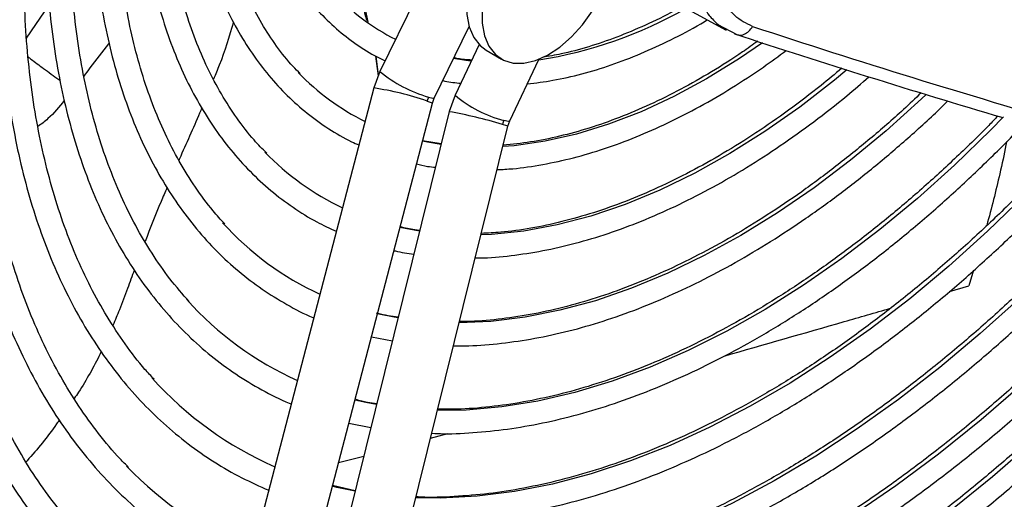
# Model space of a CAD drawing. Units: millimetres. Extents: x 5 to 414, y 3 to 291.
# Drawn here: x 221 to 223, y 58 to 59 of the extents above; entities that cross this region are included whole.
import ezdxf

# ---------------------------------------------------------------- set-up
doc = ezdxf.new("R2010")
doc.units = ezdxf.units.MM

msp = doc.modelspace()

# ---------------------------------------------------------------- linework, layer by layer
at = {"color": 7, "linetype": 'Continuous', "lineweight": 25}
for p, q in [((222.0313, 59.4785), (221.8228, 59.0513)), ((222.3947, 59.2725), (222.6241, 59.1465)), ((221.9487, 58.9899), (222.0293, 59.1552)), ((222.6031, 59.1608), (222.65, 59.1359)), ((222.6432, 59.1384), (222.6502, 59.1364)), ((222.0521, 59.1136), (221.9968, 58.9967)), ((222.0689, 59.1004), (222.1042, 59.08)), ((221.8128, 59.087), (221.8192, 59.0416)), ((221.8199, 59.0433), (221.8142, 59.0863)), ((222.1234, 58.9369), (222.1907, 59.0793)), ((221.8228, 59.0513), (221.8087, 59.0132)), ((221.8087, 59.0132), (221.4825, 57.764)), ((221.9442, 58.9778), (221.9487, 58.9899)), ((221.9968, 58.9967), (221.9832, 58.9584)), ((221.6179, 57.7286), (221.9442, 58.9778)), ((221.9832, 58.9584), (221.6721, 57.7045)), ((221.8079, 57.6708), (222.1191, 58.9247)), ((222.1191, 58.9247), (222.1234, 58.9369)), ((221.9648, 58.8843), (221.9215, 58.891)), ((221.8203, 58.4902), (221.817, 58.4909)), ((221.8031, 58.4378), (221.8517, 58.4284)), ((221.7727, 58.2896), (221.7649, 58.2915)), ((221.751, 58.2381), (221.802, 58.2281)), ((221.7656, 58.0817), (221.7132, 58.0933))]:
    msp.add_line(p, q, dxfattribs=at)
at = {"color": 8, "linetype": 'Continuous', "lineweight": 25}
for p, q in [((221.0056, 59.1285), (221.0584, 59.2066)), ((223.1962, 58.5914), (223.1851, 58.5556)), ((223.1405, 58.5427), (223.1851, 58.5556)), ((221.94, 58.2031), (221.98, 58.214)), ((221.7272, 58.1469), (221.7856, 58.1619))]:
    msp.add_line(p, q, dxfattribs=at)
at = {"color": 7, "linetype": 'Continuous', "lineweight": 25, "flags": 128}
for points in [[(222.1218, 59.425), (222.1173, 59.4203), (222.0926, 59.3905), (222.0707, 59.3575), (222.0524, 59.3224), (222.0381, 59.2862), (222.0285, 59.2501), (222.0238, 59.2154), (222.0241, 59.1832), (222.0295, 59.1545), (222.0398, 59.1302), (222.0546, 59.1111), (222.0689, 59.1004)], [(222.1568, 59.4043), (222.1526, 59.3998), (222.1279, 59.3701), (222.1061, 59.3371), (222.0877, 59.302), (222.0735, 59.2658), (222.0639, 59.2297), (222.0592, 59.195), (222.0595, 59.1628), (222.0649, 59.134), (222.0751, 59.1098), (222.0899, 59.0907), (222.1088, 59.0775), (222.1311, 59.0707), (222.1561, 59.0703), (222.183, 59.0765), (222.2109, 59.089), (222.2389, 59.1074), (222.2661, 59.1311), (222.2917, 59.1594), (222.3147, 59.1913), (222.3344, 59.2258), (222.3502, 59.2617), (222.3537, 59.2713)]]:
    msp.add_lwpolyline(points, dxfattribs=at)
at = {"color": 8, "linetype": 'Continuous', "lineweight": 25, "flags": 128}
for points in [[(223.8994, 59.2285), (223.8217, 59.1179), (223.7413, 59.0104), (223.6582, 58.9062), (223.5728, 58.8057), (223.4851, 58.7091), (223.3956, 58.6166), (223.3043, 58.5285), (223.2116, 58.445), (223.1176, 58.3664), (223.0227, 58.2929), (222.9271, 58.2246), (222.8311, 58.1618), (222.7348, 58.1045), (222.6386, 58.053), (222.5427, 58.0074), (222.4474, 57.9679), (222.3528, 57.9344), (222.2594, 57.9071), (222.1672, 57.8862), (222.0766, 57.8715), (221.9878, 57.8632), (221.9011, 57.8614), (221.8556, 57.863)], [(222.7079, 59.1173), (222.6546, 59.0811), (222.5786, 59.0343), (222.5025, 58.9933), (222.4268, 58.9582), (222.3518, 58.9292), (222.2777, 58.9063), (222.2049, 58.8898), (222.1337, 58.8797), (222.1074, 58.8775)], [(222.034, 59.0754), (222.0216, 59.0769), (221.9933, 59.0813)], [(222.9028, 59.0549), (222.874, 59.0311), (222.7941, 58.9691), (222.7134, 58.9125), (222.6324, 58.8615), (222.5513, 58.8163), (222.4705, 58.777), (222.3902, 58.7438), (222.3108, 58.7169), (222.2325, 58.6963), (222.1557, 58.6822), (222.0807, 58.6745), (222.0567, 58.6734)], [(221.9352, 58.992), (221.9456, 58.9894), (221.9487, 58.9899)], [(223.0866, 58.9978), (223.0758, 58.9877), (222.9941, 58.9144), (222.9111, 58.8459), (222.8272, 58.7825), (222.7427, 58.7245), (222.6579, 58.6721), (222.5731, 58.6254), (222.4885, 58.5846), (222.4045, 58.5498), (222.3213, 58.5212), (222.2393, 58.4989), (222.1586, 58.4829), (222.0797, 58.4732), (222.0063, 58.47)], [(221.9319, 58.9829), (221.9418, 58.9793), (221.9442, 58.9778)], [(223.2656, 58.9462), (223.2363, 58.9164), (223.152, 58.8347), (223.0663, 58.7577), (222.9793, 58.6855), (222.8915, 58.6185), (222.8029, 58.5569), (222.714, 58.5008), (222.625, 58.4503), (222.5362, 58.4058), (222.4479, 58.3672), (222.3603, 58.3348), (222.2737, 58.3087), (222.1884, 58.2888), (222.1046, 58.2753), (222.0227, 58.2682), (221.9559, 58.2673)], [(222.1234, 58.9369), (222.1202, 58.936), (222.1096, 58.9382)], [(222.1191, 58.9247), (222.1166, 58.9259), (222.1063, 58.929)], [(223.4461, 58.904), (223.4023, 58.8561), (223.3161, 58.7667), (223.2282, 58.6816), (223.1388, 58.6013), (223.0482, 58.5258), (222.9567, 58.4554), (222.8644, 58.3903), (222.7718, 58.3307), (222.679, 58.2768), (222.5863, 58.2286), (222.494, 58.1865), (222.4024, 58.1504), (222.3117, 58.1205), (222.2221, 58.0969), (222.134, 58.0796), (222.0476, 58.0688), (221.9631, 58.0643), (221.9057, 58.065)], [(221.9643, 58.8824), (221.9327, 58.8877), (221.9212, 58.89)], [(221.9146, 58.6818), (221.8692, 58.6905), (221.8691, 58.6905)], [(221.8648, 58.4813), (221.8557, 58.4829), (221.8203, 58.4902)], [(223.5927, 58.4469), (223.5362, 58.3883), (223.4389, 58.2923), (223.34, 58.2008), (223.2399, 58.1141), (223.1386, 58.0323), (223.0366, 57.9557), (222.9338, 57.8844), (222.8308, 57.8186), (222.7275, 57.7584), (222.6244, 57.704), (222.5821, 57.6833)], [(223.3109, 58.3295), (223.2136, 58.2455), (223.1151, 58.1664), (223.0159, 58.0926), (222.9161, 58.0241), (222.8159, 57.9613), (222.7156, 57.9041), (222.6155, 57.8528), (222.5158, 57.8075), (222.4167, 57.7683), (222.3186, 57.7353), (222.2216, 57.7085), (222.1259, 57.6881), (222.0319, 57.6741), (221.9398, 57.6666), (221.8497, 57.6655), (221.8066, 57.6673)], [(221.8151, 58.2809), (221.7905, 58.2857), (221.7727, 58.2896)], [(221.7654, 58.0806), (221.7236, 58.0894), (221.7128, 58.0921)]]:
    msp.add_lwpolyline(points, dxfattribs=at)
at = {"color": 7, "linetype": 'Continuous', "lineweight": 25}
for centre, radius, start, end in [((222.0786, 59.5645), 0.4906, 222.3668, 243.4271), ((229.1937, 78.9151), 20.804, 251.76811, 253.91122), ((229.3334, 79.47), 21.404, 251.78596, 253.52555), ((222.036, 59.4362), 0.5582, 223.9437, 243.6867), ((221.9795, 58.9705), 0.0492, 154.0044, 165.3673), ((222.1542, 58.9172), 0.0493, 154.7311, 166.0758), ((222.005, 59.3012), 0.6257, 224.2307, 244.5748), ((221.9758, 59.169), 0.6967, 222.1357, 245.2518), ((221.9454, 59.0348), 0.7652, 221.9167, 245.8287), ((221.9134, 58.8984), 0.8311, 222.0107, 246.3456), ((221.8812, 58.7613), 0.8962, 224.0517, 246.7783)]:
    msp.add_arc(centre, radius, start, end, dxfattribs=at)
at = {"color": 8, "linetype": 'Continuous', "lineweight": 25}
for centre, radius, start, end in [((222.0393, 60.0566), 0.9898, 278.7728, 299.7901), ((222.0249, 59.2983), 0.3191, 230.7114, 253.6815), ((221.7074, 58.3355), 0.6852, 70.881, 81.4999), ((222.1752, 59.2027), 0.2725, 229.1117, 256.0736), ((221.7912, 57.8808), 1.0945, 73.2683, 79.8997)]:
    msp.add_arc(centre, radius, start, end, dxfattribs=at)
at = {"color": 7, "linetype": 'Continuous', "lineweight": 25}
for points, knots in [([(221.2415, 58.1356), (221.2349, 58.1421), (221.2105, 58.1662), (221.1719, 58.2133), (221.1258, 58.2766), (221.0839, 58.345), (221.0459, 58.4179), (221.0119, 58.4952), (220.9821, 58.5768), (220.9564, 58.6624), (220.9351, 58.7518), (220.918, 58.8449), (220.9053, 58.9414), (220.897, 59.041), (220.8931, 59.1437), (220.8936, 59.2491), (220.8985, 59.3569), (220.9079, 59.4669), (220.9217, 59.5789), (220.9398, 59.6926), (220.9623, 59.8077), (220.9891, 59.9239), (221.0201, 60.041), (221.0552, 60.1586), (221.0945, 60.2765), (221.1348, 60.3875), (221.1638, 60.4588), (221.1769, 60.4909)], [0, 0, 0, 0, 0.015238, 0.056889, 0.098479, 0.140005, 0.181471, 0.222883, 0.264252, 0.305584, 0.34689, 0.388177, 0.429452, 0.470719, 0.511983, 0.553247, 0.594512, 0.63578, 0.677052, 0.718329, 0.759611, 0.800899, 0.842192, 0.883489, 0.924791, 0.966097, 1, 1, 1, 1]), ([(221.1971, 60.4844), (221.1834, 60.4497), (221.1547, 60.3768), (221.1158, 60.2654), (221.0793, 60.1506), (221.0471, 60.0362), (221.0191, 59.9224), (220.9953, 59.8096), (220.976, 59.698), (220.961, 59.5878), (220.9505, 59.4794), (220.9445, 59.3731), (220.9429, 59.269), (220.9459, 59.1675), (220.9534, 59.0689), (220.9655, 58.9733), (220.9819, 58.881), (221.0029, 58.7923), (221.0282, 58.7074), (221.0579, 58.6265), (221.0918, 58.5498), (221.1299, 58.4776), (221.172, 58.41), (221.2181, 58.3473), (221.2681, 58.2895), (221.3216, 58.2368), (221.3787, 58.1894), (221.4392, 58.1475), (221.5013, 58.1113), (221.5447, 58.092), (221.5657, 58.0827)], [0, 0, 0, 0, 0.032735, 0.06871, 0.10469, 0.140673, 0.176662, 0.212656, 0.248655, 0.28466, 0.320671, 0.356688, 0.39271, 0.428737, 0.464767, 0.500797, 0.536824, 0.572843, 0.608848, 0.644833, 0.68079, 0.71671, 0.752585, 0.788407, 0.824173, 0.859883, 0.89554, 0.931156, 0.966745, 1, 1, 1, 1]), ([(221.3007, 58.3393), (221.2936, 58.3469), (221.2698, 58.3721), (221.2333, 58.4205), (221.1911, 58.4839), (221.1531, 58.5523), (221.1191, 58.6251), (221.0892, 58.7022), (221.0634, 58.7834), (221.0419, 58.8685), (221.0247, 58.9572), (221.0119, 59.0494), (221.0034, 59.1449), (220.9993, 59.2433), (220.9996, 59.3445), (221.0044, 59.4482), (221.0136, 59.554), (221.0272, 59.6618), (221.0451, 59.7713), (221.0674, 59.8821), (221.094, 59.994), (221.1248, 60.1067), (221.1596, 60.2199), (221.1988, 60.3333), (221.2304, 60.4186), (221.2501, 60.4658), (221.2541, 60.4754)], [0, 0, 0, 0, 0.0189806, 0.0633929, 0.107729, 0.1519905, 0.1961841, 0.2403203, 0.2844104, 0.3284655, 0.3724957, 0.4165094, 0.4605135, 0.5045132, 0.548512, 0.5925122, 0.6365162, 0.6805252, 0.7245401, 0.7685612, 0.8125886, 0.8566221, 0.9006612, 0.9447055, 0.9887544, 1, 1, 1, 1]), ([(221.2759, 60.4719), (221.2702, 60.4577), (221.2497, 60.4069), (221.2184, 60.3191), (221.1823, 60.209), (221.1505, 60.0991), (221.1229, 59.9899), (221.0996, 59.8815), (221.0806, 59.7743), (221.0661, 59.6685), (221.0559, 59.5645), (221.0503, 59.4625), (221.0492, 59.3629), (221.0526, 59.2658), (221.0605, 59.1716), (221.0729, 59.0805), (221.0898, 58.9927), (221.1112, 58.9086), (221.1369, 58.8284), (221.1669, 58.7522), (221.2012, 58.6804), (221.2396, 58.613), (221.2821, 58.5505), (221.3284, 58.4928), (221.3784, 58.4402), (221.432, 58.3928), (221.489, 58.3507), (221.5495, 58.3145), (221.5926, 58.2918), (221.6162, 58.2828), (221.6178, 58.2822)], [0, 0, 0, 0, 0.0147314, 0.0525938, 0.0904603, 0.1283318, 0.1662088, 0.204092, 0.2419818, 0.2798786, 0.3177826, 0.3556935, 0.3936109, 0.4315336, 0.4694597, 0.5073856, 0.5453066, 0.5832167, 0.6211085, 0.658973, 0.6968, 0.7345789, 0.7723, 0.8099559, 0.8475437, 0.8850666, 0.9225347, 0.9599648, 0.9973785, 1, 1, 1, 1]), ([(221.3816, 58.5189), (221.3666, 58.5362), (221.3362, 58.5712), (221.2952, 58.6302), (221.2574, 58.694), (221.2237, 58.7625), (221.194, 58.8352), (221.1685, 58.9121), (221.1472, 58.993), (221.1302, 59.0775), (221.1176, 59.1656), (221.1093, 59.2569), (221.1054, 59.3512), (221.1059, 59.4482), (221.1109, 59.5477), (221.1202, 59.6494), (221.134, 59.7529), (221.1521, 59.8581), (221.1746, 59.9646), (221.2013, 60.0721), (221.2321, 60.1803), (221.2672, 60.2888), (221.3006, 60.3832), (221.3239, 60.4411), (221.3326, 60.4629)], [0, 0, 0, 0, 0.045515, 0.092181, 0.138756, 0.185247, 0.231664, 0.278023, 0.324337, 0.37062, 0.416881, 0.46313, 0.509374, 0.555617, 0.601861, 0.64811, 0.694365, 0.740627, 0.786896, 0.833173, 0.879457, 0.925748, 0.972045, 1, 1, 1, 1]), ([(221.3542, 60.4595), (221.3413, 60.4255), (221.3152, 60.3564), (221.2809, 60.2521), (221.25, 60.1471), (221.2234, 60.0426), (221.2011, 59.939), (221.1831, 59.8366), (221.1695, 59.7357), (221.1604, 59.6365), (221.1558, 59.5394), (221.1557, 59.4446), (221.1602, 59.3525), (221.1691, 59.2633), (221.1826, 59.1774), (221.2005, 59.0948), (221.2229, 59.016), (221.2496, 58.9412), (221.2806, 58.8706), (221.3158, 58.8045), (221.3551, 58.743), (221.3982, 58.6864), (221.4452, 58.6347), (221.4958, 58.5884), (221.5498, 58.5471), (221.6073, 58.512), (221.6475, 58.4902), (221.6693, 58.4818), (221.6699, 58.4816)], [0, 0, 0, 0, 0.038912, 0.078992, 0.119078, 0.159171, 0.199271, 0.239379, 0.279496, 0.319622, 0.359756, 0.399897, 0.440045, 0.480196, 0.520345, 0.560486, 0.60061, 0.640708, 0.680766, 0.720771, 0.760712, 0.800576, 0.840358, 0.88006, 0.919692, 0.959274, 0.998832, 1, 1, 1, 1]), ([(221.464, 58.6987), (221.4549, 58.7087), (221.4306, 58.735), (221.3955, 58.7833), (221.3583, 58.8428), (221.3253, 58.9071), (221.2963, 58.9757), (221.2714, 59.0486), (221.2508, 59.1253), (221.2344, 59.2058), (221.2223, 59.2898), (221.2146, 59.3771), (221.2114, 59.4673), (221.2125, 59.5602), (221.218, 59.6555), (221.228, 59.753), (221.2423, 59.8523), (221.261, 59.9531), (221.284, 60.0551), (221.3112, 60.158), (221.3426, 60.2615), (221.3756, 60.3591), (221.4, 60.422), (221.411, 60.4505)], [0, 0, 0, 0, 0.0300926, 0.0794447, 0.1286851, 0.1778191, 0.2268605, 0.2758269, 0.3247366, 0.3736061, 0.4224495, 0.471278, 0.5201, 0.568921, 0.6177445, 0.6665739, 0.7154111, 0.764257, 0.8131119, 0.8619757, 0.9108479, 0.9597276, 1, 1, 1, 1]), ([(221.4333, 60.4469), (221.4249, 60.4246), (221.4038, 60.369), (221.3746, 60.2799), (221.3454, 60.18), (221.3204, 60.0807), (221.2998, 59.9823), (221.2835, 59.885), (221.2717, 59.7894), (221.2643, 59.6955), (221.2614, 59.6039), (221.2631, 59.5147), (221.2693, 59.4282), (221.28, 59.3448), (221.2952, 59.2648), (221.3149, 59.1883), (221.3389, 59.1158), (221.3673, 59.0473), (221.3999, 58.9833), (221.4366, 58.9239), (221.4773, 58.8693), (221.5218, 58.8197), (221.5699, 58.7753), (221.6215, 58.7364), (221.6721, 58.7047), (221.7068, 58.6887), (221.7221, 58.6816)], [0, 0, 0, 0, 0.028567, 0.071299, 0.114037, 0.156784, 0.19954, 0.242306, 0.285083, 0.327871, 0.370669, 0.413476, 0.45629, 0.499105, 0.541914, 0.584707, 0.627473, 0.670195, 0.712858, 0.755443, 0.797937, 0.84033, 0.882623, 0.92483, 0.966975, 1, 1, 1, 1]), ([(221.561, 58.8622), (221.5511, 58.8722), (221.5267, 58.8973), (221.4917, 58.9431), (221.4557, 58.9986), (221.4237, 59.059), (221.3958, 59.1237), (221.3721, 59.1926), (221.3525, 59.2654), (221.3372, 59.342), (221.3262, 59.4221), (221.3196, 59.5054), (221.3174, 59.5916), (221.3196, 59.6804), (221.3262, 59.7716), (221.3372, 59.8648), (221.3526, 59.9598), (221.3723, 60.0561), (221.3962, 60.1534), (221.4244, 60.2515), (221.4552, 60.3465), (221.4786, 60.4086), (221.4896, 60.438)], [0, 0, 0, 0, 0.034648, 0.086262, 0.13774, 0.189085, 0.240314, 0.291449, 0.342513, 0.393529, 0.444513, 0.49548, 0.546441, 0.597401, 0.648365, 0.699337, 0.75032, 0.801312, 0.852316, 0.903331, 0.954355, 1, 1, 1, 1]), ([(221.5124, 60.4343), (221.5065, 60.4186), (221.4888, 60.3713), (221.4636, 60.2923), (221.4368, 60.1979), (221.4143, 60.1041), (221.3961, 60.0113), (221.3824, 59.9199), (221.3731, 59.8301), (221.3682, 59.7423), (221.368, 59.6568), (221.3722, 59.5739), (221.381, 59.494), (221.3943, 59.4173), (221.4121, 59.3442), (221.4343, 59.2748), (221.4609, 59.2096), (221.4917, 59.1488), (221.5266, 59.0926), (221.5654, 59.0413), (221.6081, 58.995), (221.6543, 58.9538), (221.7041, 58.9184), (221.7442, 58.8943), (221.7686, 58.8838), (221.7743, 58.8814)], [0, 0, 0, 0, 0.022971, 0.068945, 0.114928, 0.160921, 0.206927, 0.252946, 0.298979, 0.345026, 0.391085, 0.437154, 0.483229, 0.529299, 0.575353, 0.621375, 0.667345, 0.713242, 0.759041, 0.804724, 0.850279, 0.89571, 0.941036, 0.986294, 1, 1, 1, 1]), ([(221.6385, 59.0464), (221.633, 59.0518), (221.6134, 59.071), (221.5836, 59.1094), (221.5492, 59.1612), (221.5189, 59.2179), (221.4926, 59.2789), (221.4704, 59.3441), (221.4525, 59.4133), (221.4388, 59.4861), (221.4294, 59.5624), (221.4244, 59.6418), (221.4238, 59.7241), (221.4277, 59.8089), (221.4359, 59.8959), (221.4485, 59.9848), (221.4654, 60.0752), (221.4866, 60.1668), (221.5121, 60.2592), (221.5392, 60.3456), (221.5597, 60.401), (221.5687, 60.4254)], [0, 0, 0, 0, 0.021935, 0.077574, 0.13304, 0.188333, 0.243476, 0.298498, 0.353432, 0.408305, 0.463142, 0.517961, 0.572774, 0.627588, 0.68241, 0.737243, 0.792089, 0.84695, 0.901824, 0.95671, 1, 1, 1, 1]), ([(221.6055, 60.4203), (221.5997, 60.4041), (221.5831, 60.3583), (221.5602, 60.2828), (221.5367, 60.1943), (221.5176, 60.1066), (221.5029, 60.02), (221.4926, 59.935), (221.4869, 59.8519), (221.4856, 59.771), (221.4889, 59.6926), (221.4968, 59.6171), (221.5091, 59.5449), (221.526, 59.4761), (221.5473, 59.4112), (221.573, 59.3505), (221.6029, 59.2942), (221.6369, 59.2426), (221.6748, 59.1959), (221.7164, 59.1543), (221.7617, 59.1182), (221.8012, 59.092), (221.8267, 59.08), (221.8349, 59.0761)], [0, 0, 0, 0, 0.02737, 0.077444, 0.127531, 0.177633, 0.227753, 0.27789, 0.328045, 0.378218, 0.428406, 0.478602, 0.528794, 0.578965, 0.629094, 0.679153, 0.72911, 0.778934, 0.8286, 0.878099, 0.927443, 0.97667, 1, 1, 1, 1]), ([(224.1126, 59.5998), (224.1009, 59.5784), (224.0685, 59.5192), (224.0119, 59.4241), (223.9433, 59.3147), (223.8717, 59.2077), (223.7974, 59.1033), (223.7207, 59.0016), (223.6416, 58.903), (223.5604, 58.8077), (223.4773, 58.7159), (223.3925, 58.6279), (223.3062, 58.5438), (223.2185, 58.4638), (223.1298, 58.3882), (223.0401, 58.3171), (222.9498, 58.2507), (222.8591, 58.1891), (222.7682, 58.1325), (222.6772, 58.081), (222.5865, 58.0348), (222.4962, 57.9939), (222.4066, 57.9584), (222.3179, 57.9284), (222.2302, 57.904), (222.1439, 57.8852), (222.059, 57.872), (221.9758, 57.8648), (221.9082, 57.8626), (221.8691, 57.8649), (221.8563, 57.8657)], [0, 0, 0, 0, 0.020952, 0.057941, 0.094931, 0.131919, 0.168906, 0.205891, 0.242873, 0.279853, 0.316829, 0.3538, 0.390768, 0.42773, 0.464687, 0.501639, 0.538585, 0.575526, 0.612461, 0.649392, 0.68632, 0.723246, 0.760172, 0.797101, 0.834038, 0.870987, 0.907954, 0.944948, 0.981976, 1, 1, 1, 1]), ([(221.8424, 57.8098), (221.8439, 57.8096), (221.8723, 57.807), (221.9296, 57.8073), (222.0142, 57.811), (222.1008, 57.8212), (222.1889, 57.837), (222.2783, 57.8586), (222.3688, 57.8859), (222.4603, 57.9188), (222.5524, 57.9572), (222.6449, 58.0011), (222.7377, 58.0503), (222.8305, 58.1048), (222.9231, 58.1643), (223.0153, 58.2287), (223.1069, 58.298), (223.1976, 58.3718), (223.2873, 58.4501), (223.3757, 58.5327), (223.4627, 58.6193), (223.548, 58.7098), (223.6314, 58.804), (223.7128, 58.9016), (223.7919, 59.0023), (223.8686, 59.1061), (223.9427, 59.2126), (224.0142, 59.3215), (224.0824, 59.4327), (224.1328, 59.5188), (224.1593, 59.5682), (224.1653, 59.5793)], [0, 0, 0, 0, 0.00202, 0.038401, 0.074831, 0.111306, 0.14782, 0.184367, 0.220939, 0.25753, 0.294134, 0.330746, 0.367362, 0.403979, 0.440595, 0.477207, 0.513817, 0.550421, 0.587022, 0.623618, 0.660209, 0.696797, 0.733381, 0.769961, 0.806539, 0.843114, 0.879688, 0.91626, 0.952831, 0.989402, 1, 1, 1, 1]), ([(224.2466, 59.5477), (224.2337, 59.524), (224.1994, 59.461), (224.1402, 59.3607), (224.0695, 59.247), (223.9957, 59.1356), (223.9193, 59.0266), (223.8403, 58.9204), (223.759, 58.8173), (223.6755, 58.7173), (223.59, 58.6208), (223.5027, 58.5279), (223.4138, 58.4389), (223.3234, 58.3539), (223.2319, 58.2732), (223.1394, 58.197), (223.0461, 58.1253), (222.9523, 58.0584), (222.858, 57.9963), (222.7637, 57.9393), (222.6694, 57.8875), (222.5753, 57.8409), (222.4818, 57.7996), (222.3889, 57.7639), (222.297, 57.7336), (222.2062, 57.7089), (222.1166, 57.6898), (222.0286, 57.6764), (221.9423, 57.6689), (221.8684, 57.6665), (221.8243, 57.6689), (221.8076, 57.6699)], [0, 0, 0, 0, 0.021454, 0.056913, 0.092373, 0.127831, 0.163289, 0.198745, 0.234199, 0.26965, 0.305099, 0.340544, 0.375986, 0.411423, 0.446857, 0.482285, 0.517709, 0.553128, 0.588542, 0.623952, 0.659359, 0.694763, 0.730166, 0.76557, 0.800977, 0.836391, 0.871816, 0.907258, 0.942723, 0.978217, 1, 1, 1, 1]), ([(222.6849, 59.1555), (222.6703, 59.1625), (222.6411, 59.1766), (222.6146, 59.2208), (222.6048, 59.2735), (222.6096, 59.3293), (222.624, 59.3835), (222.6417, 59.4192), (222.6506, 59.4371)], [0, 0, 0, 0, 0.186856, 0.373304, 0.559555, 0.706139, 0.852945, 1, 1, 1, 1]), ([(221.7961, 59.1657), (221.7895, 59.1947), (221.7707, 59.2763), (221.7384, 59.3517), (221.7177, 59.4004)], [0, 0, 0, 0, 0.355598, 1, 1, 1, 1]), ([(221.7132, 59.3846), (221.7352, 59.3373), (221.7671, 59.2683), (221.7857, 59.1932), (221.7915, 59.1696)], [0, 0, 0, 0, 0.685841, 1, 1, 1, 1]), ([(220.8433, 59.3529), (220.8416, 59.3256), (220.8378, 59.2614), (220.8369, 59.163), (220.8399, 59.0575), (220.8476, 58.955), (220.8597, 58.8555), (220.8764, 58.7593), (220.8974, 58.6666), (220.9229, 58.5777), (220.9527, 58.4927), (220.9868, 58.412), (221.025, 58.3356), (221.0674, 58.2638), (221.1137, 58.1967), (221.1639, 58.1346), (221.2179, 58.0775), (221.2754, 58.0256), (221.3364, 57.979), (221.4007, 57.938), (221.4598, 57.906), (221.4986, 57.89), (221.5137, 57.8838)], [0, 0, 0, 0, 0.038295, 0.090088, 0.141887, 0.19369, 0.245493, 0.297292, 0.349082, 0.400856, 0.452605, 0.50432, 0.555991, 0.607606, 0.659158, 0.710638, 0.762045, 0.813381, 0.864657, 0.915888, 0.967096, 1, 1, 1, 1]), ([(222.5223, 59.2024), (222.516, 59.1987), (222.4875, 59.1822), (222.4368, 59.1579), (222.3707, 59.1298), (222.3056, 59.1078), (222.2483, 59.0922), (222.2135, 59.0866), (222.1995, 59.0843)], [0, 0, 0, 0, 0.056801, 0.258412, 0.460003, 0.661604, 0.86328, 1, 1, 1, 1]), ([(222.1639, 59.0226), (222.1836, 59.0251), (222.225, 59.0301), (222.2898, 59.045), (222.3576, 59.0656), (222.4264, 59.0918), (222.4956, 59.1239), (222.5469, 59.1504), (222.575, 59.1677), (222.5799, 59.1708)], [0, 0, 0, 0, 0.147449, 0.310486, 0.473836, 0.637405, 0.801108, 0.964882, 1, 1, 1, 1]), ([(222.6053, 59.16), (222.6067, 59.1584), (222.6117, 59.153), (222.6186, 59.1504), (222.6234, 59.1485)], [0, 0, 0, 0, 0.289199, 1, 1, 1, 1]), ([(222.6967, 59.1213), (222.685, 59.1129), (222.6496, 59.0874), (222.5902, 59.0501), (222.5187, 59.0094), (222.4475, 58.9741), (222.3768, 58.9441), (222.307, 58.9196), (222.2384, 58.9007), (222.1718, 58.8872), (222.1291, 58.8829), (222.1082, 58.8808)], [0, 0, 0, 0, 0.058224, 0.176501, 0.294745, 0.412966, 0.531178, 0.649394, 0.767645, 0.885969, 1, 1, 1, 1]), ([(222.0942, 58.8243), (222.1061, 58.8249), (222.1406, 58.8265), (222.1995, 58.8355), (222.2703, 58.8508), (222.3424, 58.8722), (222.4153, 58.8991), (222.4888, 58.9316), (222.5627, 58.9695), (222.6365, 59.0127), (222.7034, 59.0561), (222.7453, 59.087), (222.7629, 59.1001)], [0, 0, 0, 0, 0.057027, 0.164648, 0.272491, 0.380506, 0.488643, 0.596859, 0.705119, 0.813396, 0.921667, 1, 1, 1, 1]), ([(222.0351, 59.0777), (222.0242, 59.0783), (222.0101, 59.0792), (221.9969, 59.0821), (221.994, 59.0828)], [0, 0, 0, 0, 0.7743585, 1, 1, 1, 1]), ([(222.8913, 59.0589), (222.8753, 59.0455), (222.8346, 59.0112), (222.7683, 58.9612), (222.6928, 58.9086), (222.6169, 58.8612), (222.5412, 58.8188), (222.4657, 58.7817), (222.3908, 58.75), (222.3167, 58.7238), (222.2437, 58.703), (222.1721, 58.688), (222.1099, 58.679), (222.0724, 58.6775), (222.0576, 58.6768)], [0, 0, 0, 0, 0.057188, 0.145698, 0.234185, 0.32265, 0.411096, 0.499528, 0.587955, 0.676386, 0.764838, 0.853335, 0.941907, 1, 1, 1, 1]), ([(221.9684, 59.0304), (221.97, 59.03), (221.9833, 59.0266), (221.9974, 59.0253), (222.0098, 59.0241)], [0, 0, 0, 0, 0.121015, 1, 1, 1, 1]), ([(222.0435, 58.6203), (222.0501, 58.6202), (222.08, 58.6202), (222.1352, 58.626), (222.2089, 58.6377), (222.2841, 58.6557), (222.3604, 58.6792), (222.4375, 58.7084), (222.5152, 58.7431), (222.5932, 58.7832), (222.6712, 58.8285), (222.749, 58.8789), (222.8263, 58.9344), (222.8948, 58.9875), (222.9369, 59.0241), (222.954, 59.0388)], [0, 0, 0, 0, 0.02317, 0.106392, 0.18978, 0.273302, 0.356928, 0.440628, 0.524374, 0.608147, 0.69193, 0.775709, 0.859477, 0.943231, 1, 1, 1, 1]), ([(223.0749, 59.002), (223.0612, 58.989), (223.0222, 58.9517), (222.9563, 58.8948), (222.8778, 58.8312), (222.7985, 58.7725), (222.7188, 58.7186), (222.6389, 58.6697), (222.5591, 58.626), (222.4796, 58.5875), (222.4007, 58.5543), (222.3227, 58.5267), (222.2457, 58.5046), (222.1699, 58.488), (222.0959, 58.4775), (222.0415, 58.4726), (222.0126, 58.473), (222.007, 58.4731)], [0, 0, 0, 0, 0.039046, 0.111677, 0.184293, 0.256893, 0.329476, 0.402044, 0.4746, 0.547147, 0.619691, 0.692238, 0.764802, 0.837397, 0.910044, 0.982767, 1, 1, 1, 1]), ([(221.9931, 58.417), (221.9987, 58.4168), (222.0286, 58.4159), (222.0848, 58.4201), (222.1614, 58.4297), (222.2398, 58.4455), (222.3193, 58.4669), (222.3998, 58.4941), (222.481, 58.5268), (222.5627, 58.565), (222.6447, 58.6085), (222.7267, 58.6573), (222.8083, 58.7111), (222.8895, 58.7698), (222.97, 58.8331), (223.0493, 58.9013), (223.1049, 58.9515), (223.1336, 58.9801), (223.1366, 58.9832)], [0, 0, 0, 0, 0.015863, 0.085195, 0.154651, 0.224214, 0.293862, 0.363573, 0.433328, 0.503111, 0.572907, 0.642707, 0.712503, 0.782291, 0.852068, 0.921833, 0.991586, 1, 1, 1, 1]), ([(221.8927, 58.0122), (221.9094, 58.0115), (221.9526, 58.0096), (222.0244, 58.0131), (222.1075, 58.022), (222.1922, 58.0369), (222.2783, 58.0575), (222.3655, 58.0838), (222.4535, 58.1157), (222.5422, 58.1532), (222.6314, 58.1961), (222.7207, 58.2443), (222.81, 58.2977), (222.8991, 58.3562), (222.9877, 58.4195), (223.0756, 58.4876), (223.1626, 58.5603), (223.2484, 58.6374), (223.3329, 58.7185), (223.4158, 58.8039), (223.4841, 58.8781), (223.524, 58.9251), (223.5376, 58.9412)], [0, 0, 0, 0, 0.033069, 0.085047, 0.137098, 0.189213, 0.241382, 0.293591, 0.345831, 0.398091, 0.450364, 0.502643, 0.554923, 0.6072, 0.659473, 0.711739, 0.763998, 0.81625, 0.868496, 0.920734, 0.972966, 1, 1, 1, 1]), ([(223.2518, 58.9482), (223.245, 58.941), (223.2122, 58.9064), (223.152, 58.8485), (223.0713, 58.7747), (222.9895, 58.7055), (222.9068, 58.6408), (222.8236, 58.5809), (222.7399, 58.5258), (222.6562, 58.4758), (222.5726, 58.4309), (222.4893, 58.3913), (222.4067, 58.3571), (222.3248, 58.3284), (222.2441, 58.3053), (222.1646, 58.2877), (222.0867, 58.276), (222.0171, 58.2698), (221.9746, 58.27), (221.9567, 58.2701)], [0, 0, 0, 0, 0.0165161, 0.0790857, 0.1416447, 0.2041922, 0.2667278, 0.3292511, 0.3917625, 0.454263, 0.5167547, 0.5792408, 0.6417256, 0.7042143, 0.7667156, 0.8292412, 0.8918053, 0.9544255, 1, 1, 1, 1]), ([(221.9428, 58.2145), (221.9518, 58.2141), (221.9862, 58.2126), (222.0479, 58.216), (222.1277, 58.2247), (222.2092, 58.2396), (222.2919, 58.2601), (222.3758, 58.2863), (222.4604, 58.3181), (222.5457, 58.3555), (222.6313, 58.3982), (222.7171, 58.4463), (222.8027, 58.4995), (222.888, 58.5576), (222.9727, 58.6206), (223.0566, 58.6883), (223.1395, 58.7603), (223.2209, 58.837), (223.2785, 58.8937), (223.3083, 58.9258), (223.3121, 58.9299)], [0, 0, 0, 0, 0.0214262, 0.0817429, 0.1421565, 0.2026541, 0.2632204, 0.3238393, 0.384496, 0.4451777, 0.5058739, 0.5665767, 0.6272787, 0.687976, 0.748666, 0.8093473, 0.8700195, 0.9306823, 0.9913361, 1, 1, 1, 1]), ([(223.431, 58.9039), (223.4053, 58.8759), (223.3529, 58.8186), (223.2716, 58.7369), (223.188, 58.6579), (223.1032, 58.5832), (223.0174, 58.5129), (222.9308, 58.4472), (222.8437, 58.3863), (222.7564, 58.3303), (222.6689, 58.2795), (222.5817, 58.2338), (222.4948, 58.1934), (222.4086, 58.1585), (222.3232, 58.129), (222.2389, 58.1051), (222.1559, 58.0868), (222.0743, 58.074), (221.9946, 58.0675), (221.9386, 58.0654), (221.9099, 58.0672), (221.9064, 58.0674)], [0, 0, 0, 0, 0.0531273, 0.1083997, 0.1636642, 0.2189201, 0.2741669, 0.3294043, 0.3846323, 0.4398512, 0.4950622, 0.5502669, 0.6054681, 0.6606688, 0.7158736, 0.7710892, 0.8263244, 0.8815901, 0.9368992, 0.9922663, 1, 1, 1, 1]), ([(221.9075, 58.8374), (221.9159, 58.8353), (221.9301, 58.8318), (221.9451, 58.8303), (221.9512, 58.8297)], [0, 0, 0, 0, 0.591748, 1, 1, 1, 1]), ([(221.915, 58.6835), (221.9112, 58.6839), (221.8955, 58.6855), (221.8807, 58.6892), (221.8695, 58.692)], [0, 0, 0, 0, 0.243003, 1, 1, 1, 1]), ([(221.8552, 58.6372), (221.8564, 58.6369), (221.8713, 58.6329), (221.887, 58.6309), (221.9015, 58.6291)], [0, 0, 0, 0, 0.078172, 1, 1, 1, 1]), ([(222.587, 57.7859), (222.6114, 57.7972), (222.6677, 57.8235), (222.7563, 57.8709), (222.8525, 57.9269), (222.9485, 57.9882), (223.044, 58.0544), (223.139, 58.1254), (223.2332, 58.2011), (223.3264, 58.2812), (223.4183, 58.3658), (223.4984, 58.4436), (223.5472, 58.4948), (223.5664, 58.5149)], [0, 0, 0, 0, 0.073392, 0.16945, 0.265511, 0.361567, 0.457617, 0.553659, 0.64969, 0.745711, 0.841722, 0.937722, 1, 1, 1, 1]), ([(221.8652, 58.4831), (221.8495, 58.4852), (221.8325, 58.4875), (221.8165, 58.492), (221.8153, 58.4923)], [0, 0, 0, 0, 0.927538, 1, 1, 1, 1]), ([(223.5883, 58.4584), (223.5856, 58.4555), (223.5531, 58.4201), (223.4891, 58.3556), (223.3964, 58.2656), (223.3022, 58.1801), (223.207, 58.0989), (223.1108, 58.0221), (223.014, 57.9501), (222.9167, 57.8829), (222.8191, 57.8205), (222.7215, 57.7636), (222.6429, 57.7209), (222.5971, 57.6992), (222.5837, 57.6929)], [0, 0, 0, 0, 0.008541, 0.103791, 0.199031, 0.294261, 0.38948, 0.484688, 0.579884, 0.675069, 0.770242, 0.865406, 0.960562, 1, 1, 1, 1]), ([(222.5722, 57.6251), (222.6, 57.6383), (222.6609, 57.6671), (222.755, 57.7181), (222.8544, 57.7765), (222.9536, 57.8401), (223.0524, 57.9087), (223.1506, 57.9821), (223.248, 58.0601), (223.3444, 58.1426), (223.4396, 58.2295), (223.5285, 58.3153), (223.5849, 58.374), (223.6107, 58.4008)], [0, 0, 0, 0, 0.078856, 0.172493, 0.26613, 0.359765, 0.453393, 0.547013, 0.640624, 0.734227, 0.82782, 0.921403, 1, 1, 1, 1]), ([(223.6324, 58.3448), (223.6101, 58.3211), (223.5567, 58.2646), (223.4703, 58.1795), (223.3737, 58.0892), (223.2759, 58.0033), (223.1771, 57.9217), (223.0775, 57.8447), (222.9773, 57.7725), (222.8767, 57.7052), (222.7758, 57.6427), (222.675, 57.5859), (222.6014, 57.5469), (222.5617, 57.5285), (222.5553, 57.5255)], [0, 0, 0, 0, 0.0657119, 0.1574311, 0.2491416, 0.3408427, 0.4325339, 0.5242151, 0.6158862, 0.7075473, 0.7991993, 0.8908435, 0.9824818, 1, 1, 1, 1]), ([(221.8155, 58.2826), (221.8083, 58.2836), (221.792, 58.2858), (221.7766, 58.29), (221.768, 58.2923)], [0, 0, 0, 0, 0.440564, 1, 1, 1, 1]), ([(222.5438, 57.4582), (222.55, 57.4609), (222.5901, 57.4787), (222.6646, 57.5169), (222.7671, 57.5728), (222.8696, 57.6344), (222.9718, 57.7009), (223.0737, 57.7724), (223.1749, 57.8486), (223.2753, 57.9295), (223.3747, 58.0149), (223.4728, 58.1046), (223.5665, 58.195), (223.6265, 58.2573), (223.6549, 58.2868)], [0, 0, 0, 0, 0.016328, 0.10661, 0.196897, 0.287183, 0.377466, 0.467743, 0.558013, 0.648275, 0.738529, 0.828774, 0.919012, 1, 1, 1, 1]), ([(221.1576, 57.9522), (221.1559, 57.9538), (221.1351, 57.9732), (221.0988, 58.0153), (221.0491, 58.0786), (221.0035, 58.1467), (220.9763, 58.1959), (220.9628, 58.2203)], [0, 0, 0, 0, 0.022933, 0.268276, 0.51331, 0.758011, 1, 1, 1, 1]), ([(223.6766, 58.2309), (223.6653, 58.2187), (223.6221, 58.1722), (223.5453, 58.0953), (223.4464, 58.0004), (223.3461, 57.9099), (223.2447, 57.8237), (223.1424, 57.742), (223.0395, 57.665), (222.936, 57.5928), (222.8322, 57.5255), (222.7283, 57.4633), (222.6264, 57.407), (222.5594, 57.3741), (222.5268, 57.3582)], [0, 0, 0, 0, 0.031402, 0.119962, 0.208514, 0.297058, 0.385594, 0.474121, 0.562639, 0.651148, 0.739648, 0.828141, 0.916628, 1, 1, 1, 1]), ([(220.9209, 58.1808), (220.9325, 58.1598), (220.9582, 58.1134), (221.0028, 58.0472), (221.0536, 57.9813), (221.1083, 57.9206), (221.1666, 57.865), (221.2284, 57.8147), (221.2935, 57.7696), (221.3621, 57.7305), (221.4127, 57.705), (221.4412, 57.6943), (221.445, 57.6929)], [0, 0, 0, 0, 0.0926314, 0.204399, 0.3160305, 0.4275189, 0.5388668, 0.6500886, 0.7612105, 0.8722689, 0.9833072, 1, 1, 1, 1]), ([(222.5155, 57.2915), (222.5375, 57.3016), (222.5945, 57.3278), (222.6869, 57.3761), (222.7925, 57.4358), (222.898, 57.5008), (223.0031, 57.5707), (223.1078, 57.6456), (223.2119, 57.7252), (223.3151, 57.8094), (223.4172, 57.8981), (223.5181, 57.9911), (223.6123, 58.0825), (223.672, 58.1447), (223.6991, 58.1729)], [0, 0, 0, 0, 0.054746, 0.142015, 0.229287, 0.316557, 0.403823, 0.491083, 0.578337, 0.665585, 0.752824, 0.840057, 0.927282, 1, 1, 1, 1]), ([(223.721, 58.1165), (223.7209, 58.1164), (223.6882, 58.0807), (223.6211, 58.0128), (223.52, 57.9134), (223.4173, 57.8186), (223.3136, 57.7279), (223.2088, 57.6416), (223.1032, 57.56), (222.997, 57.4831), (222.8903, 57.4111), (222.7835, 57.3439), (222.6766, 57.2821), (222.5815, 57.231), (222.5223, 57.2029), (222.4986, 57.1916)], [0, 0, 0, 0, 0.000249, 0.08596, 0.171664, 0.257361, 0.34305, 0.428732, 0.514406, 0.600072, 0.68573, 0.771381, 0.857026, 0.942666, 1, 1, 1, 1]), ([(221.0166, 57.8138), (221.0084, 57.8221), (220.9813, 57.8498), (220.9391, 57.9022), (220.8901, 57.9708), (220.8512, 58.033), (220.8302, 58.0739), (220.8227, 58.0885)], [0, 0, 0, 0, 0.108054, 0.359241, 0.610125, 0.8607, 1, 1, 1, 1])]:
    msp.add_open_spline(points, degree=3, knots=knots, dxfattribs=at)
at = {"color": 8, "linetype": 'Continuous', "lineweight": 25}
for points, knots in [([(222.6037, 59.4617), (222.5949, 59.4438), (222.5776, 59.4089), (222.5616, 59.3554), (222.5537, 59.3044), (222.5547, 59.2568), (222.5647, 59.2149), (222.5814, 59.1815), (222.598, 59.1666), (222.6053, 59.16)], [0, 0, 0, 0, 0.15014, 0.293646, 0.441553, 0.58748, 0.733486, 0.881442, 1, 1, 1, 1]), ([(221.4844, 59.1654), (221.4743, 59.132), (221.4609, 59.0876), (221.4427, 59.0444), (221.4382, 59.0337)], [0, 0, 0, 0, 0.751333, 1, 1, 1, 1]), ([(222.6502, 59.1364), (222.6514, 59.136), (222.6562, 59.1344), (222.6656, 59.1369), (222.6768, 59.1437), (222.6822, 59.1515), (222.6849, 59.1555)], [0, 0, 0, 0, 0.103624, 0.402416, 0.701208, 1, 1, 1, 1]), ([(221.1385, 59.0406), (221.1433, 59.0469), (221.1622, 59.072), (221.1816, 59.0975), (221.1963, 59.1164), (221.1966, 59.1168)], [0, 0, 0, 0, 0.248541, 0.983993, 1, 1, 1, 1]), ([(221.0095, 59.085), (221.0116, 59.0834), (221.0227, 59.0748), (221.0468, 59.0568), (221.0696, 59.0402), (221.0823, 59.0308), (221.0835, 59.0299)], [0, 0, 0, 0, 0.092456, 0.484409, 0.950973, 1, 1, 1, 1]), ([(221.0928, 58.9844), (221.081, 58.9695), (221.063, 58.9469), (221.0399, 58.9298), (221.032, 58.9239)], [0, 0, 0, 0, 0.65633, 1, 1, 1, 1]), ([(221.4109, 58.9674), (221.4092, 58.9633), (221.393, 58.9236), (221.3741, 58.8835), (221.3583, 58.8469), (221.3579, 58.8458)], [0, 0, 0, 0, 0.100577, 0.974287, 1, 1, 1, 1]), ([(223.2725, 58.8894), (223.272, 58.8867), (223.2673, 58.862), (223.2573, 58.8172), (223.2427, 58.7552), (223.2319, 58.7151), (223.2266, 58.6952)], [0, 0, 0, 0, 0.04197, 0.385611, 0.694743, 1, 1, 1, 1]), ([(221.3307, 58.783), (221.326, 58.7721), (221.308, 58.7309), (221.2917, 58.689), (221.2797, 58.6582)], [0, 0, 0, 0, 0.263346, 1, 1, 1, 1]), ([(221.255, 58.5921), (221.2497, 58.5778), (221.2383, 58.5471), (221.2222, 58.5042), (221.2105, 58.476), (221.2055, 58.4641)], [0, 0, 0, 0, 0.332967, 0.717057, 1, 1, 1, 1]), ([(222.6188, 58.3929), (222.7118, 58.4196), (222.8408, 58.4567), (222.9683, 58.4933), (223.0039, 58.5035)], [0, 0, 0, 0, 0.720757, 1, 1, 1, 1]), ([(221.1782, 58.4033), (221.1774, 58.4015), (221.1696, 58.3845), (221.1523, 58.3532), (221.1325, 58.3185), (221.1193, 58.2997), (221.1158, 58.2948)], [0, 0, 0, 0, 0.046219, 0.44663, 0.85695, 1, 1, 1, 1]), ([(221.0815, 58.2452), (221.0794, 58.2421), (221.0565, 58.2089), (221.0301, 58.1767), (221.005, 58.1488), (221.0041, 58.1479)], [0, 0, 0, 0, 0.0883153, 0.9692745, 1, 1, 1, 1])]:
    msp.add_open_spline(points, degree=3, knots=knots, dxfattribs=at)

doc.saveas('drawing.dxf')
